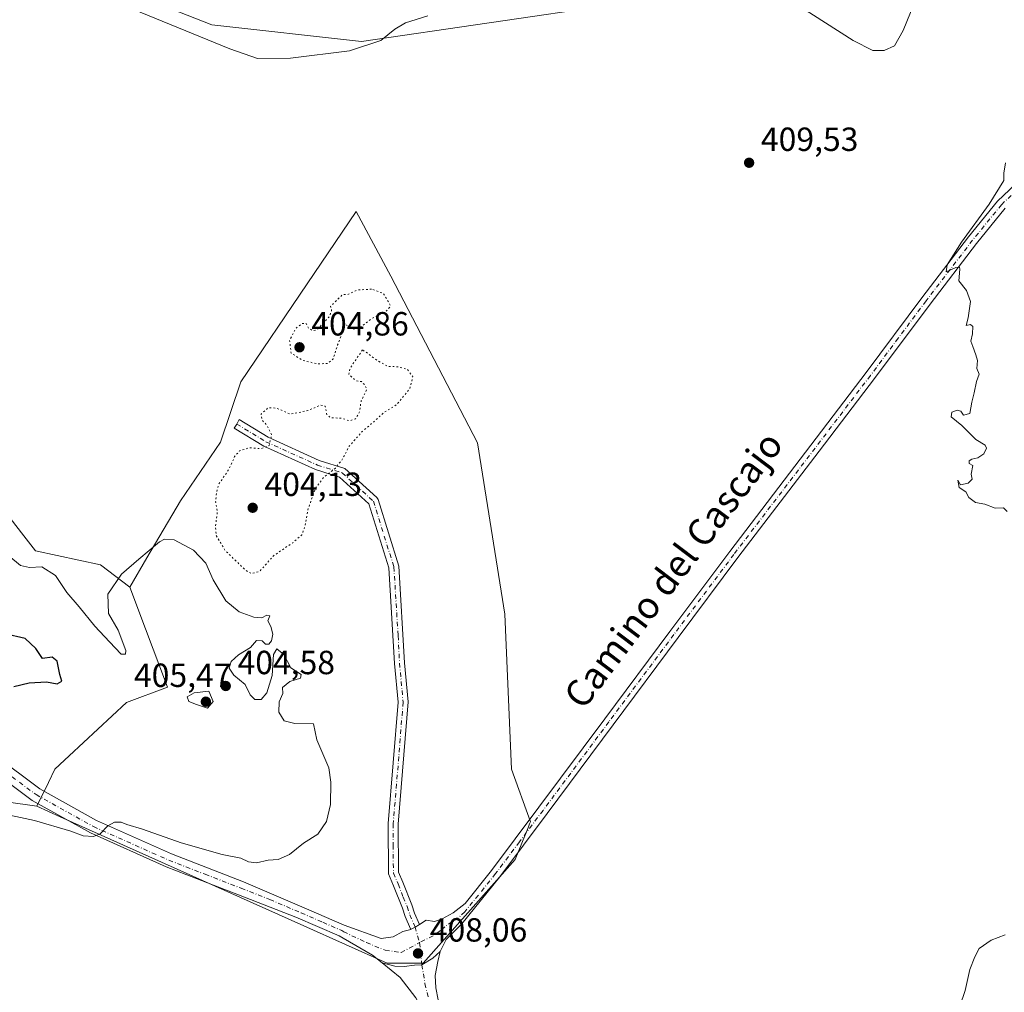
# Model space of a CAD drawing. Units: metres. Extents: x 583766 to 587242, y 4712744 to 4715099.
# Drawn here: x 584257 to 584552, y 4714240 to 4714531 of the extents above; entities that cross this region are included whole.
import ezdxf
from ezdxf.enums import TextEntityAlignment as Align

# ---------------------------------------------------------------- set-up
doc = ezdxf.new("R2010")
doc.units = ezdxf.units.M
doc.header["$MEASUREMENT"] = 0
doc.linetypes.add('DGN Style 4', pattern=[2.6384748266838614, 1.318413404963828, -0.6592067024819142, 0.001648016756204785, -0.6592067024819142])
doc.linetypes.add('DGN Style 5', pattern=[1.1536117293433497, 0.4944050268614355, -0.6592067024819142])
for name, color, linetype, lineweight in [('Arbolado forestal CxS', 92, 'Continuous', 0), ('Camino Cxs', 7, 'Continuous', 0), ('Camino eje', 30, 'DGN Style 4', 13), ('Cultivos herbáceos CxS', 92, 'Continuous', 0), ('Curva de nivel maestra', 30, 'Continuous', 30), ('Curva de nivel normal', 30, 'Continuous', 0), ('Curva de nivel normal depresión', 30, 'DGN Style 5', 0), ('Matorral CxS', 135, 'Continuous', 0), ('Núcleo urbano CxS', 7, 'Continuous', 0), ('Pista no pavimentada Cxs', 111, 'Continuous', 0), ('Pista no pavimentada eje', 91, 'DGN Style 4', 0), ('Punto de cota en terreno', 7, 'Continuous', 0), ('Rótulo de punto de cota en terreno', 7, 'Continuous', 0), ('Suelo desnudo CxS', 253, 'Continuous', 0), ('Texto cartográfico', 7, 'Continuous', 0)]:
    doc.layers.add(name, color=color, linetype=linetype, lineweight=lineweight)
doc.styles.add('Style-Arial', font='txt')

# ---------------------------------------------------------------- blocks, each defined once
blk = doc.blocks.new('*U5')
at = {"layer": 'Cultivos herbáceos CxS', "color": 92, "linetype": 'Continuous', "lineweight": 0}
for points in [[(584253.2812000001, 4714297.0591, 403.9701999999961), (584262.4183, 4714295.710100001, 403.9790000000066), (584269.3938999996, 4714292.585300001, 404.4220999999961), (584342.2751000002, 4714259.941299999, 407.6919999999955), (584367.2351000002, 4714248.761700001, 408.0053999999946), (584373.0713000001, 4714248.761499999, 408.0647999999928), (584377.9376999997, 4714248.761700001, 408.1211000000039), (584405.4546999997, 4714279.846700001, 407.627999999997), (584409.4508999996, 4714289.612299999, 407.5577999999951), (584409.8010999998, 4714290.4681, 407.5353000000032), (584410.0421000002, 4714291.0571, 407.5239000000001), (584404.4346000003, 4714306.8555, 407.3855999999942), (584402.3951000003, 4714353.226100001, 406.834600000002), (584394.2153000003, 4714404.3937, 406.5434999999998), (584368.3296999997, 4714454.227700001, 407.897299999997), (584357.9681000002, 4714473.657299999, 408.4863999999943), (584343.2496999997, 4714451.9485, 407.5234999999957), (584323.4263000004, 4714422.709899999, 407.7770000000019), (584317.3815000001, 4714404.5759, 407.2608000000037), (584305.3812999995, 4714387.1207, 407.274900000004), (584295.3833, 4714370.044700001, 405.8249999999971), (584290.2588999998, 4714361.2873, 404.565499999997), (584281.4483000003, 4714367.922700001, 406.1897999999928), (584262.0349000003, 4714372.143100001, 405.9015999999974), (584258.5330999997, 4714376.616699999, 406.0253999999986), (584254.4359999998, 4714381.851100001, 406.0440999999992)], [(584281.2018999998, 4714542.733899999, 403.730899999995), (584314.7515000004, 4714529.4453, 404.5399000000034), (584359.5314999997, 4714524.505100001, 404.1490000000049), (584435.8991, 4714535.623500001, 406.2382000000071)]]:
    blk.add_polyline3d(points, dxfattribs=at)
blk = doc.blocks.new('5PATER')
at = {"layer": 'Núcleo urbano CxS', "linetype": 'Continuous', "lineweight": 0}
h = blk.add_hatch(color=51, dxfattribs=at)
edge = h.paths.add_edge_path()
edge.add_ellipse((0, 0), major_axis=(-0.1095731443231308, -0.1110710700762829), ratio=0.9994222409660322, start_angle=0, end_angle=360)

msp = doc.modelspace()

# ---------------------------------------------------------------- linework, layer by layer
at = {"layer": 'Arbolado forestal CxS', "color": 92, "linetype": 'Continuous', "lineweight": 0}
for points in [[(584202.5257000001, 4714462.4639, 403.1065999999992), (584213.2537000002, 4714448.627499999, 403.5546000000031), (584215.1864999998, 4714435.0307, 403.0126000000019), (584213.4983000001, 4714410.5507, 403.8076000000001), (584216.0296999998, 4714401.2653, 403.9556000000011), (584224.8938999996, 4714399.577299999, 405.2241000000067), (584228.6918000003, 4714397.467499999, 405.4793999999966), (584230.3799000002, 4714389.0261, 405.2134999999981), (584239.2427000003, 4714383.118100001, 405.6852999999974), (584248.9505000003, 4714382.6951, 405.991399999999), (584254.4359999998, 4714381.851100001, 406.0440999999992), (584258.5330999997, 4714376.616699999, 406.0253999999986), (584262.0349000003, 4714372.143100001, 405.9015999999974), (584281.4483000003, 4714367.922700001, 406.1897999999928), (584290.2588999998, 4714361.2873, 404.565499999997)], [(584254.4359999998, 4714381.851100001, 406.0440999999992), (584258.5330999997, 4714376.616699999, 406.0253999999986), (584262.0349000003, 4714372.143100001, 405.9015999999974), (584281.4483000003, 4714367.922700001, 406.1897999999928), (584290.2588999998, 4714361.2873, 404.565499999997), (584294.9369000001, 4714348.8147, 403.3641999999964), (584301.4983000001, 4714331.3167, 404.4434000000037), (584289.2679000003, 4714326.7293, 402.7715000000026), (584267.8662999999, 4714306.855699999, 404.0366999999969), (584265.8843, 4714302.8007, 403.5427000000054), (584262.4183, 4714295.710100001, 403.9790000000066), (584253.2812000001, 4714297.0591, 403.9701999999961)], [(584290.2588999998, 4714361.2873, 404.565499999997), (584294.9369000001, 4714348.8147, 403.3641999999964), (584301.4983000001, 4714331.3167, 404.4434000000037), (584289.2679000003, 4714326.7293, 402.7715000000026), (584267.8662999999, 4714306.855699999, 404.0366999999969), (584265.8843, 4714302.8007, 403.5427000000054), (584262.4183, 4714295.710100001, 403.9790000000066)], [(584262.4183, 4714295.710100001, 403.9790000000066), (584253.2812000001, 4714297.0591, 403.9701999999961), (584240.4324000003, 4714298.853900001, 404.5304999999935), (584228.4802999999, 4714307.0803, 404.2737000000052), (584225.4228999997, 4714310.521299999, 404.0195999999996), (584218.2467, 4714318.5975, 403.5497999999934), (584205.4769000001, 4714326.3145, 402.585500000001), (584186.3117000004, 4714330.751300001, 403.7363999999943), (584175.4062999999, 4714332.022100001, 404.1282000000065), (584167.3142999997, 4714301.894099999, 405.7409999999945), (584155.7977999998, 4714272.8007, 405.9517999999953), (584137.0075000003, 4714245.525699999, 405.6683000000049), (584098.3633000003, 4714207.426700001, 403.4024999999965), (584087.3882999998, 4714201.939900001, 402.2682999999961), (584080.6341000004, 4714194.763900001, 402.8332999999984), (584075.7799000005, 4714183.5529, 404.2363999999943), (584065.6508999999, 4714176.797300001, 403.7869999999967), (584054.8844999997, 4714152.974099999, 403.0062999999937), (584048.1353000002, 4714146.183300001, 402.3335999999982)]]:
    msp.add_polyline3d(points, dxfattribs=at)
at = {"layer": 'Camino Cxs', "color": 7, "linetype": 'Continuous', "lineweight": 0, "extrusion": (-0.008163867688486032, 0.06945558284172111, 0.9975516394034355), "elevation": 323067.4454399775, "flags": 128}
msp.add_lwpolyline([(-1130708.114206345, -4602483.785711653), (-1130709.547753318, -4602484.304774477), (-1130710.915336695, -4602484.943951015)], dxfattribs=at)
at = {"layer": 'Camino Cxs', "color": 7, "linetype": 'Continuous', "lineweight": 0}
msp.add_polyline3d([(584376.8531, 4714260.3805, 407.5160999999935), (584375.5692999996, 4714259.5876, 407.5608000000066), (584374.2060000002, 4714258.905999999, 407.5970999999991), (584374.1534000002, 4714259.084899999, 407.5819999999949), (584372.6107000001, 4714262.747099999, 407.2627000000066), (584371.8009000003, 4714265.213099999, 407.1085000000021), (584369.1410999997, 4714271.931600001, 406.6579000000056), (584367.5851999996, 4714275.557499999, 406.3843000000052), (584367.5197000002, 4714290.583500001, 405.9839000000065), (584370.4722999996, 4714326.855000001, 406.5440999999992), (584369.4212999997, 4714338.429199999, 406.2063000000053), (584367.7401999999, 4714367.019099999, 405.5256999999983), (584361.7770999996, 4714386.142100001, 405.4511000000057), (584353.0096000005, 4714394.112400001, 405.1536000000052), (584345.7479999998, 4714396.405999999, 404.8653999999952), (584330.2962999997, 4714403.391000001, 405.1797999999981), (584321.4500000002, 4714408.7722, 407.0323999999964), (584322.2358999997, 4714410.049500001, 407.0843000000023), (584322.9696000004, 4714411.356899999, 407.0766000000003), (584331.6163999997, 4714406.0865, 405.3027000000002), (584346.9014999997, 4714399.1768, 404.8558000000049), (584354.5082, 4714396.752599999, 405.0972000000039), (584364.1080999998, 4714388.077199999, 405.3914999999979), (584364.5029999996, 4714387.474300001, 405.4146999999939), (584370.7032000005, 4714367.553200001, 405.6785999999993), (584372.4159000004, 4714338.612199999, 405.9005999999936), (584373.4714000003, 4714327.0001, 406.1925999999949), (584370.5143999998, 4714290.3946, 406.4657000000007), (584370.5728000002, 4714276.057399999, 406.5267000000022), (584371.9365999997, 4714273.021500001, 406.6162999999942), (584374.6146, 4714266.258099999, 407.0779000000039), (584375.4260999998, 4714263.786400001, 407.2535999999964)], close=True, dxfattribs=at)
msp.add_polyline3d([(584374.2060000002, 4714258.905999999, 407.5970999999991), (584374.1534000002, 4714259.084899999, 407.5819999999949), (584372.6107000001, 4714262.747099999, 407.2627000000066), (584371.8009000003, 4714265.213099999, 407.1085000000021), (584369.1410999997, 4714271.931600001, 406.6579000000056), (584367.5851999996, 4714275.557499999, 406.3843000000052), (584367.5197000002, 4714290.583500001, 405.9839000000065), (584370.4722999996, 4714326.855000001, 406.5440999999992), (584369.4212999997, 4714338.429199999, 406.2063000000053), (584367.7401999999, 4714367.019099999, 405.5256999999983), (584361.7770999996, 4714386.142100001, 405.4511000000057), (584353.0096000005, 4714394.112400001, 405.1536000000052), (584345.7479999998, 4714396.405999999, 404.8653999999952), (584330.2962999997, 4714403.391000001, 405.1797999999981), (584321.4500000002, 4714408.7722, 407.0323999999964), (584322.2358999997, 4714410.049500001, 407.0843000000023), (584322.9696000004, 4714411.356899999, 407.0766000000003), (584331.6163999997, 4714406.0865, 405.3027000000002), (584346.9014999997, 4714399.1768, 404.8558000000049), (584354.5082, 4714396.752599999, 405.0972000000039), (584364.1080999998, 4714388.077199999, 405.3914999999979), (584364.5029999996, 4714387.474300001, 405.4146999999939), (584370.7032000005, 4714367.553200001, 405.6785999999993), (584372.4159000004, 4714338.612199999, 405.9005999999936), (584373.4714000003, 4714327.0001, 406.1925999999949), (584370.5143999998, 4714290.3946, 406.4657000000007), (584370.5728000002, 4714276.057399999, 406.5267000000022), (584371.9365999997, 4714273.021500001, 406.6162999999942), (584374.6146, 4714266.258099999, 407.0779000000039), (584375.4260999998, 4714263.786400001, 407.2535999999964), (584376.8531, 4714260.3805, 407.5160999999935)], dxfattribs=at)
at = {"layer": 'Camino eje', "color": 30, "linetype": 'DGN Style 4', "lineweight": 13}
msp.add_polyline3d([(584322.2358999997, 4714410.049500001, 407.0843000000023), (584330.9142000005, 4714404.7578, 405.2731000000058), (584346.3658999996, 4714397.772800001, 404.8497999999963), (584353.7742999997, 4714395.444399999, 405.1236999999965), (584363.0876000002, 4714386.977800001, 405.397299999997), (584369.2259999998, 4714367.2927, 405.6018999999943), (584370.4960000003, 4714346.761, 405.7801000000036), (584370.9193000002, 4714338.505999999, 406.0525000000052), (584371.9776, 4714326.8643, 406.2703000000038), (584370.7076000003, 4714310.5659, 406.4087), (584369.0142999999, 4714290.457599999, 406.2213000000047), (584369.0142999999, 4714284.107600001, 406.3831999999966), (584369.0751, 4714275.7301, 406.4530999999988), (584370.5301000001, 4714272.5001, 406.6120999999985), (584371.9851000002, 4714268.575099999, 406.8516999999993), (584373.2050999999, 4714265.745100001, 407.0546000000031), (584374.0201000003, 4714263.2601, 407.2532999999967), (584375.5692999996, 4714259.5877, 407.5608000000066), (584376.9232999999, 4714254.939099999, 407.9024000000064)], dxfattribs=at)
at = {"layer": 'Cultivos herbáceos CxS', "color": 92, "linetype": 'Continuous', "lineweight": 0}
for points in [[(584435.8991, 4714535.623500001, 406.2382000000071), (584359.5314999997, 4714524.505100001, 404.1490000000049), (584314.7515000004, 4714529.4453, 404.5399000000034), (584281.2018999998, 4714542.733899999, 403.730899999995)], [(584262.4183, 4714295.710100001, 403.9790000000066), (584269.3938999996, 4714292.585300001, 404.4220999999961), (584342.2751000002, 4714259.941299999, 407.6919999999955), (584367.2351000002, 4714248.761700001, 408.0053999999946), (584373.0713000001, 4714248.761499999, 408.0647999999928), (584377.9376999997, 4714248.761700001, 408.1211000000039), (584405.4546999997, 4714279.846700001, 407.627999999997), (584409.4508999996, 4714289.612299999, 407.5577999999951), (584409.8010999998, 4714290.4681, 407.5353000000032), (584410.0421000002, 4714291.0571, 407.5239000000001), (584404.4346000003, 4714306.8555, 407.3855999999942), (584402.3951000003, 4714353.226100001, 406.834600000002), (584394.2153000003, 4714404.3937, 406.5434999999998), (584368.3296999997, 4714454.227700001, 407.897299999997), (584357.9681000002, 4714473.657299999, 408.4863999999943), (584343.2496999997, 4714451.9485, 407.5234999999957), (584323.4263000004, 4714422.709899999, 407.7770000000019), (584317.3815000001, 4714404.5759, 407.2608000000037), (584305.3812999995, 4714387.1207, 407.274900000004), (584295.3833, 4714370.044700001, 405.8249999999971), (584290.2588999998, 4714361.2873, 404.565499999997)], [(584202.5257000001, 4714462.4639, 403.1065999999992), (584213.2537000002, 4714448.627499999, 403.5546000000031), (584215.1864999998, 4714435.0307, 403.0126000000019), (584213.4983000001, 4714410.5507, 403.8076000000001), (584216.0296999998, 4714401.2653, 403.9556000000011), (584224.8938999996, 4714399.577299999, 405.2241000000067), (584228.6918000003, 4714397.467499999, 405.4793999999966), (584230.3799000002, 4714389.0261, 405.2134999999981), (584239.2427000003, 4714383.118100001, 405.6852999999974), (584248.9505000003, 4714382.6951, 405.991399999999), (584254.4359999998, 4714381.851100001, 406.0440999999992), (584258.5330999997, 4714376.616699999, 406.0253999999986), (584262.0349000003, 4714372.143100001, 405.9015999999974), (584281.4483000003, 4714367.922700001, 406.1897999999928), (584290.2588999998, 4714361.2873, 404.565499999997)], [(584262.4183, 4714295.710100001, 403.9790000000066), (584253.2812000001, 4714297.0591, 403.9701999999961), (584240.4324000003, 4714298.853900001, 404.5304999999935), (584228.4802999999, 4714307.0803, 404.2737000000052), (584225.4228999997, 4714310.521299999, 404.0195999999996), (584218.2467, 4714318.5975, 403.5497999999934), (584205.4769000001, 4714326.3145, 402.585500000001), (584186.3117000004, 4714330.751300001, 403.7363999999943), (584175.4062999999, 4714332.022100001, 404.1282000000065), (584167.3142999997, 4714301.894099999, 405.7409999999945), (584155.7977999998, 4714272.8007, 405.9517999999953), (584137.0075000003, 4714245.525699999, 405.6683000000049), (584098.3633000003, 4714207.426700001, 403.4024999999965), (584087.3882999998, 4714201.939900001, 402.2682999999961), (584080.6341000004, 4714194.763900001, 402.8332999999984), (584075.7799000005, 4714183.5529, 404.2363999999943), (584065.6508999999, 4714176.797300001, 403.7869999999967), (584054.8844999997, 4714152.974099999, 403.0062999999937), (584048.1353000002, 4714146.183300001, 402.3335999999982)]]:
    msp.add_polyline3d(points, dxfattribs=at)
at = {"layer": 'Curva de nivel maestra', "color": 30, "linetype": 'Continuous', "lineweight": 30, "elevation": 400.0000000000001, "flags": 128}
msp.add_lwpolyline([(584255.5300000003, 4714331.520099999), (584260.1900000004, 4714332.620100001), (584265.3399999999, 4714332.970100001), (584268.5599999996, 4714332.370100001), (584269.9600000001, 4714333.120100001), (584269.3700000001, 4714335.140100001), (584268.5700000003, 4714339.100099999), (584267.0700000003, 4714340.270099999), (584264.1100000005, 4714339.9001), (584262.1399999997, 4714342.9101), (584258.9299999997, 4714345.9001), (584252.8799999999, 4714347.290100001)], dxfattribs=at)
at = {"layer": 'Curva de nivel normal', "color": 30, "linetype": 'Continuous', "lineweight": 0, "flags": 128}
for points, elevation in [([(584527.0099999999, 4714541.3101), (584521.5800000001, 4714527.7301), (584518.9000000004, 4714523.120100001), (584515.8399999999, 4714521.7401), (584512.4900000002, 4714521.7501), (584506.5499999998, 4714524.7501), (584490.0099999999, 4714535.300100001)], 405), ([(584379.3799999999, 4714532.090100001), (584372.7400000002, 4714530.0601), (584369.5300000003, 4714528.1601), (584365.29, 4714524.7501), (584355.9199999999, 4714521.6801), (584338.29, 4714519.460100001), (584328.4299999997, 4714519.420100001), (584320.1799999997, 4714522.2401), (584286.7599999999, 4714535.960100001)], 405), ([(584552.6699999999, 4714383.9101), (584551.5800000001, 4714384.950099999), (584549.0800000001, 4714384.880100001), (584545.9500000002, 4714386.050100001), (584543.1600000003, 4714386.5801), (584541.1699999999, 4714388.040100001), (584540.2300000004, 4714389.770099999), (584538.2300000004, 4714391.090100001), (584537.9299999997, 4714393.290100001), (584538.6600000003, 4714391.860099999), (584541, 4714392.350099999), (584542.1799999997, 4714393.5101), (584541.8799999999, 4714395.0801), (584542.4100000003, 4714397.610099999), (584541.3099999996, 4714398.280099999), (584541.29, 4714399.0001), (584542.0899999999, 4714399.5701), (584543.8600000005, 4714399.9101), (584545.6600000003, 4714401.1601), (584546.4900000002, 4714402.8301), (584546.0199999996, 4714403.7601), (584543.2599999999, 4714405.460100001), (584539.04, 4714409.5701), (584535.9199999999, 4714412.220100001), (584536.0800000001, 4714413.5701), (584537.7000000002, 4714414.170100001), (584538.7800000003, 4714413.860099999), (584539.5899999999, 4714412.690099999), (584541.4199999999, 4714413.2401), (584542.04, 4714416.630100001), (584542.7999999998, 4714419.390100001), (584543.4500000002, 4714422.7301), (584544.2300000004, 4714424.940099999), (584543.5599999996, 4714426.620100001), (584543.7999999998, 4714429.0001), (584543.2400000002, 4714430.770099999), (584542.3799999999, 4714433.2401), (584541.7199999997, 4714434.8301), (584542.2699999996, 4714437.0701), (584542.3399999999, 4714439.2601), (584541.6200000001, 4714439.770099999), (584540.3700000001, 4714439.550100001), (584540.9400000004, 4714441.7601), (584541.6699999999, 4714446.690099999), (584540.4900000002, 4714450.030099999), (584538.1799999997, 4714452.870100001), (584538.4800000004, 4714456.360099999), (584538.4199999999, 4714456.940099999), (584537.3200000003, 4714456.9001), (584534.3899999997, 4714455.5801), (584534.7400000002, 4714457.6801), (584539.0099999999, 4714464.390100001), (584547.2999999998, 4714475.840100001), (584551.6600000003, 4714482.870100001), (584551.5899999999, 4714485.120100001), (584552.1699999999, 4714488.170100001)], 410), ([(584254.0499999998, 4714370.5801), (584257.5499999998, 4714367.720100001), (584260.2100000001, 4714367.100099999), (584263.9199999999, 4714367.3301), (584268.0199999996, 4714364.780099999), (584271.4000000004, 4714359.620100001), (584275.0999999996, 4714355.4001), (584279.75, 4714349.5601), (584284.1799999997, 4714344.920100001), (584287.6200000001, 4714341.170100001), (584288.9699999997, 4714341.200099999), (584289.0499999998, 4714342.290100001), (584286.7199999997, 4714348.4001), (584283.8600000005, 4714353.390100001), (584283.6600000003, 4714359.1601), (584287.7599999999, 4714365.120100001), (584292.9100000003, 4714369.6501), (584299.1200000001, 4714374.850099999), (584300.6500000004, 4714375.6501), (584303.5, 4714375.4001), (584309.2699999996, 4714372.3101), (584313.0099999999, 4714368.420100001), (584315.2000000002, 4714363.4001), (584318.9299999997, 4714357.130100001), (584322.9100000003, 4714353.920100001), (584327.3200000003, 4714352.2401), (584329.7599999999, 4714352.110099999), (584331.2599999999, 4714352.870100001), (584332.1200000001, 4714352.7301), (584331.54, 4714351.170100001), (584332.3899999997, 4714349.4901), (584333.0700000003, 4714347.170100001), (584332.6299999999, 4714345.2301), (584331.8200000003, 4714344.2301), (584330.8700000001, 4714344.2401), (584329.8200000003, 4714345.1601), (584328.0899999999, 4714345.300100001), (584326.3899999997, 4714343.200099999), (584322.7300000004, 4714341.0601), (584320.5199999996, 4714339.0601), (584319.9299999997, 4714337.0601), (584321.3600000005, 4714334.890100001), (584324.79, 4714332.1601), (584326.2300000004, 4714329.0601), (584327.6200000001, 4714327.690099999), (584329.54, 4714327.6801), (584331.2100000001, 4714329.690099999), (584332.79, 4714334.790100001), (584333.2300000004, 4714341.120100001), (584334.1699999999, 4714342.790100001), (584336.29, 4714341.0701), (584338.3600000005, 4714337.0801), (584341.4500000002, 4714335.120100001), (584341.2599999999, 4714334.0801), (584338.1100000005, 4714333.020099999), (584335.9600000001, 4714331.200099999), (584335.9900000002, 4714329.470100001), (584334.9600000001, 4714326.940099999), (584334.8399999999, 4714323.840100001), (584336.3700000001, 4714321.3201), (584339.6299999999, 4714320.4301), (584345.1500000004, 4714320.390100001), (584346.2199999997, 4714315.5801), (584349.75, 4714307.220100001), (584350.4000000004, 4714302.920100001), (584350.25, 4714296.210100001), (584349.0800000001, 4714291.1501), (584346.4500000002, 4714287.390100001), (584342.2000000002, 4714284.6801), (584338, 4714281.300100001), (584334.5700000003, 4714279.850099999), (584331.6200000001, 4714279.5701), (584328.1699999999, 4714278.770099999), (584325.7699999996, 4714279.090100001), (584323.4500000002, 4714280.190099999), (584317.9199999999, 4714281.3301), (584305.6200000001, 4714284.8201), (584294.0300000003, 4714288.890100001), (584289.4100000003, 4714290.290100001), (584287.6699999999, 4714290.960100001), (584285.6399999997, 4714290.9301), (584283.6799999997, 4714289.850099999), (584281.3600000005, 4714287.5101), (584279.4000000004, 4714286.670100001), (584276.2999999998, 4714286.870100001), (584272.6299999999, 4714288.2401), (584261.7800000003, 4714291.470100001), (584249.9800000004, 4714293.970100001)], 405), ([(584313.8600000005, 4714330.100099999), (584309.54, 4714329.630100001), (584307.3899999997, 4714328.420100001), (584307.9400000004, 4714327.040100001), (584310.1600000003, 4714326.140100001), (584313.4800000004, 4714325.0801), (584315.1900000004, 4714327.090100001), (584313.8600000005, 4714330.100099999)], 405), ([(584536.8200000003, 4714230.970100001), (584540.0700000003, 4714240.610099999), (584541.4699999997, 4714246.860099999), (584543, 4714250.7301), (584544.2800000003, 4714253.190099999), (584547.8200000003, 4714255.640100001), (584552.0499999998, 4714257.3201)], 410)]:
    msp.add_lwpolyline(points, dxfattribs=dict(at, elevation=elevation))
at = {"layer": 'Curva de nivel normal depresión', "color": 30, "linetype": 'DGN Style 5', "lineweight": 0, "elevation": 405, "flags": 128}
for points in [[(584362.5499999998, 4714450.4001), (584358.4199999999, 4714450.130100001), (584355.4100000003, 4714448.8301), (584353.8600000005, 4714448.7401), (584350.25, 4714445.220100001), (584350.5999999996, 4714444.030099999), (584349.9600000001, 4714442.220100001), (584346.2599999999, 4714438.3101), (584345.1600000003, 4714437.9301), (584343.7599999999, 4714438.620100001), (584343.0199999996, 4714440.100099999), (584341.7599999999, 4714440.120100001), (584339.8200000003, 4714438.600099999), (584338.0300000003, 4714435.030099999), (584338.4800000004, 4714431.270099999), (584341.9400000004, 4714429.110099999), (584346.3200000003, 4714428.020099999), (584349.5, 4714428.1601), (584351.0599999996, 4714429.5601), (584352.4100000003, 4714433.7301), (584354.6500000004, 4714439.850099999), (584357.25, 4714438.450099999), (584359.7000000002, 4714439.3101), (584362.5300000003, 4714441.540100001), (584366.9600000001, 4714443.770099999), (584368.2599999999, 4714445.380100001), (584366.1200000001, 4714449.0601), (584362.5499999998, 4714450.4001)], [(584359.8600000005, 4714432.2301), (584356.2100000001, 4714426.9001), (584355.7199999997, 4714424.920100001), (584357.8099999996, 4714423.0101), (584359.5499999998, 4714422.7501), (584360.5300000003, 4714421.7301), (584361.1299999999, 4714420.4801), (584359.4699999997, 4714417.0601), (584358.8499999996, 4714413.460100001), (584357.7300000004, 4714411.5701), (584355.8600000005, 4714411.020099999), (584353.5300000003, 4714411.8301), (584350.4100000003, 4714411.880100001), (584349.2000000002, 4714412.840100001), (584348.6799999997, 4714415.390100001), (584347.3399999999, 4714415.7401), (584343.5300000003, 4714414.050100001), (584338.1900000004, 4714413.030099999), (584334.1900000004, 4714414.780099999), (584331.7000000002, 4714414.940099999), (584329.5300000003, 4714413.0801), (584329.8099999996, 4714411.170100001), (584331.1600000003, 4714409.8101), (584332.6399999997, 4714406.920100001), (584331.9100000003, 4714403.620100001), (584329.5700000003, 4714402.670100001), (584326.0199999996, 4714402.950099999), (584323.0999999996, 4714402.020099999), (584321.5800000001, 4714400.3101), (584320.0099999999, 4714396.6801), (584316.75, 4714391.870100001), (584316.1600000003, 4714389.370100001), (584315.9100000003, 4714386.780099999), (584316.4199999999, 4714383.6601), (584315.8700000001, 4714379.550100001), (584316.0999999996, 4714376.670100001), (584318.7400000002, 4714372.2401), (584325.04, 4714366.190099999), (584326.6900000004, 4714365.3301), (584329.1399999997, 4714366.020099999), (584333.2800000003, 4714370.690099999), (584339, 4714374.550100001), (584341.6799999997, 4714376.870100001), (584342.6900000004, 4714379.590100001), (584343.6200000001, 4714384.7601), (584345.7599999999, 4714390.790100001), (584348.2400000002, 4714394.110099999), (584351.7300000004, 4714396.880100001), (584353.79, 4714399.390100001), (584355.7199999997, 4714403.2401), (584359.7400000002, 4714407.780099999), (584363.5300000003, 4714411.0001), (584366.1900000004, 4714413.4301), (584370.0099999999, 4714415.8201), (584374.0099999999, 4714420.620100001), (584374.8600000005, 4714424.2501), (584373.2100000001, 4714426.470100001), (584370.0899999999, 4714427.200099999), (584367.4600000001, 4714427.2501), (584364.3300000001, 4714429.040100001), (584359.8600000005, 4714432.2301)]]:
    msp.add_lwpolyline(points, dxfattribs=at)
at = {"layer": 'Matorral CxS', "color": 135, "linetype": 'Continuous', "lineweight": 0}
msp.add_polyline3d([(584435.8991, 4714535.623500001, 406.2382000000071), (584359.5314999997, 4714524.505100001, 404.1490000000049), (584314.7515000004, 4714529.4453, 404.5399000000034), (584281.2018999998, 4714542.733899999, 403.730899999995)], dxfattribs=at)
msp.add_polyline3d([(584435.8991, 4714535.623500001, 406.2382000000071), (584359.5314999997, 4714524.505100001, 404.1490000000049), (584314.7515000004, 4714529.4453, 404.5399000000034), (584281.2018999998, 4714542.733899999, 403.730899999995)], dxfattribs=at)
at = {"layer": 'Pista no pavimentada Cxs', "color": 111, "linetype": 'Continuous', "lineweight": 0, "extrusion": (-0.008163867688486032, 0.06945558284172111, 0.9975516394034355), "elevation": 323067.4454399775, "flags": 128}
msp.add_lwpolyline([(-1130708.114206345, -4602483.785711653), (-1130709.547753318, -4602484.304774477), (-1130710.915336695, -4602484.943951015)], dxfattribs=at)
at = {"layer": 'Pista no pavimentada Cxs', "color": 111, "linetype": 'Continuous', "lineweight": 0}
for points in [[(584249.79, 4714311, 402.7203000000009), (584263.3600000005, 4714300.960000001, 403.7673999999971), (584280.3200000003, 4714291.51, 404.9771999999939), (584302.7400000002, 4714281.51, 406.0276000000013), (584324.2800000003, 4714273.15, 406.9556000000011), (584343.0599999996, 4714265.07, 408.2504999999946), (584354.4000000004, 4714260.119999999, 409.0246000000043), (584365.3899999997, 4714256.220000001, 407.9493999999977), (584368.9699999997, 4714256.689999999, 407.8365000000049), (584371.8600000005, 4714258.310000001, 407.6475999999966), (584373.8924000004, 4714258.749199999, 407.6057000000001), (584374.2060000002, 4714258.905999999, 407.5970999999991), (584375.5692999996, 4714259.5876, 407.5608000000066), (584376.8531, 4714260.3805, 407.5160999999935), (584378.8600000005, 4714261.619999999, 407.4928000000073), (584381.4000000004, 4714261.279999999, 407.6349000000046), (584383.7100000001, 4714262.09, 407.6888999999938), (584386.9400000004, 4714263.83, 407.8867000000027), (584390.5, 4714266.67, 407.8960999999982), (584398.4199999999, 4714276.52, 407.6584000000003), (584412.6200000001, 4714295.430000001, 407.6732999999949), (584432.2800000003, 4714321.9, 408.1493999999948), (584451.7199999997, 4714348.02, 408.5966999999946), (584469.6600000003, 4714371.970000001, 408.9713000000047), (584493.9600000001, 4714403.77, 409.437699999995), (584510.4900000002, 4714425.49, 409.6113999999943), (584527.1500000004, 4714447.800000001, 409.914300000004), (584541.0800000001, 4714466, 410.0611999999965), (584549.79, 4714476.710000001, 410.1852999999974), (584558.8099999996, 4714485.25, 410.4382999999943)], [(584376.8531, 4714260.3805, 407.5160999999935), (584378.8600000005, 4714261.619999999, 407.4928000000073), (584381.4000000004, 4714261.279999999, 407.6349000000046), (584383.7100000001, 4714262.09, 407.6888999999938), (584386.9400000004, 4714263.83, 407.8867000000027), (584390.5, 4714266.67, 407.8960999999982), (584398.4199999999, 4714276.52, 407.6584000000003), (584412.6200000001, 4714295.430000001, 407.6732999999949), (584432.2800000003, 4714321.9, 408.1493999999948), (584451.7199999997, 4714348.02, 408.5966999999946), (584469.6600000003, 4714371.970000001, 408.9713000000047), (584493.9600000001, 4714403.77, 409.437699999995), (584510.4900000002, 4714425.49, 409.6113999999943), (584527.1500000004, 4714447.800000001, 409.914300000004), (584541.0800000001, 4714466, 410.0611999999965), (584549.79, 4714476.710000001, 410.1852999999974), (584558.8099999996, 4714485.25, 410.4382999999943)], [(584552.0700000003, 4714474.600000001, 410.2841000000044), (584543.5099999999, 4714464.08, 410.152700000006), (584529.6200000001, 4714445.930000001, 409.9657000000007), (584512.9699999997, 4714423.619999999, 409.6717999999965), (584496.4199999999, 4714401.890000001, 409.5050999999949), (584472.1299999999, 4714370.100000001, 409.0151000000042), (584454.2000000002, 4714346.17, 408.5969000000041), (584434.7599999999, 4714320.050000001, 408.1450000000041), (584415.0999999996, 4714293.58, 407.6551000000036), (584400.8700000001, 4714274.619999999, 407.6431000000011), (584389.5300000003, 4714260.52, 407.8573999999935), (584384.9000000004, 4714255.890000001, 407.9557999999961), (584383.0500999996, 4714252.3101, 408.046199999997), (584380.9067000002, 4714250.262900001, 408.0929000000033), (584377.6161000002, 4714248.271199999, 408.1848999999929), (584375.3645000001, 4714248.184699999, 408.1606999999931), (584372.3337000003, 4714247.838300001, 408.1287000000011), (584369.4760999996, 4714247.924900001, 408.0847000000067), (584365.6936999997, 4714248.890500001, 408.0342999999993), (584362.8099999996, 4714251.199999999, 407.9878999999929), (584354.0199999996, 4714256.289999999, 407.9340999999986), (584352.8499999996, 4714256.960000001, 407.8959000000032), (584339.8899999997, 4714262.59, 407.6840999999986), (584322.7699999996, 4714269.26, 407.5504999999976), (584301.1299999999, 4714277.65, 406.5687000000034), (584278.4500000002, 4714287.77, 405.1349000000046), (584261.0899999999, 4714297.439999999, 404.8267999999953), (584247.0800000001, 4714307.810000001, 402.6079000000027)], [(584552.0700000003, 4714474.600000001, 410.2841000000044), (584543.5099999999, 4714464.08, 410.152700000006), (584529.6200000001, 4714445.930000001, 409.9657000000007), (584512.9699999997, 4714423.619999999, 409.6717999999965), (584496.4199999999, 4714401.890000001, 409.5050999999949), (584472.1299999999, 4714370.100000001, 409.0151000000042), (584454.2000000002, 4714346.17, 408.5969000000041), (584434.7599999999, 4714320.050000001, 408.1450000000041), (584415.0999999996, 4714293.58, 407.6551000000036), (584400.8700000001, 4714274.619999999, 407.6431000000011), (584389.5300000003, 4714260.52, 407.8573999999935), (584384.9000000004, 4714255.890000001, 407.9557999999961), (584383.0499999998, 4714252.310000001, 408.046199999997)], [(584249.79, 4714311, 402.7203000000009), (584263.3600000005, 4714300.960000001, 403.7673999999971), (584280.3200000003, 4714291.51, 404.9771999999939), (584302.7400000002, 4714281.51, 406.0276000000013), (584324.2800000003, 4714273.15, 406.9556000000011), (584343.0599999996, 4714265.07, 408.2504999999946), (584354.4000000004, 4714260.119999999, 409.0246000000043), (584365.3899999997, 4714256.220000001, 407.9493999999977), (584368.9699999997, 4714256.689999999, 407.8365000000049), (584371.8600000005, 4714258.310000001, 407.6475999999966), (584373.8924000004, 4714258.749199999, 407.6057000000001), (584374.2060000002, 4714258.905999999, 407.5970999999991)], [(584365.6935999999, 4714248.8904, 408.0342999999993), (584362.8099999996, 4714251.199999999, 407.9878999999929), (584354.0199999996, 4714256.289999999, 407.9340999999986), (584352.8499999996, 4714256.960000001, 407.8959000000032), (584339.8899999997, 4714262.59, 407.6840999999986), (584322.7699999996, 4714269.26, 407.5504999999976), (584301.1299999999, 4714277.65, 406.5687000000034), (584278.4500000002, 4714287.77, 405.1349000000046), (584261.0899999999, 4714297.439999999, 404.8267999999953), (584247.0800000001, 4714307.810000001, 402.6079000000027)], [(584365.6935999999, 4714248.8904, 408.0342999999993), (584369.4759999998, 4714247.924799999, 408.0847000000067), (584372.3337000003, 4714247.838199999, 408.1287000000011), (584375.3645000001, 4714248.184599999, 408.1606999999931), (584377.6160000004, 4714248.271199999, 408.1848999999929), (584380.9066000005, 4714250.262800001, 408.0929000000033), (584383.0499999998, 4714252.310000001, 408.046199999997)], [(584365.6935999999, 4714248.8904, 408.0342999999993), (584369.4759999998, 4714247.924799999, 408.0847000000067), (584372.3337000003, 4714247.838199999, 408.1287000000011), (584375.3645000001, 4714248.184599999, 408.1606999999931), (584377.6160000004, 4714248.271199999, 408.1848999999929), (584380.9066000005, 4714250.262800001, 408.0929000000033), (584383.0499999998, 4714252.310000001, 408.046199999997)], [(584375.7701000003, 4714238.390100001, 408.2378000000026), (584371.1501000002, 4714244.520099999, 408.1281000000017), (584365.6936999997, 4714248.890500001, 408.0342999999993), (584369.4760999996, 4714247.924900001, 408.0847000000067), (584372.3337000003, 4714247.838300001, 408.1287000000011), (584375.3645000001, 4714248.184699999, 408.1606999999931), (584377.6161000002, 4714248.271199999, 408.1848999999929), (584380.9067000002, 4714250.262900001, 408.0929000000033), (584383.0500999996, 4714252.3101, 408.046199999997), (584382.3601000002, 4714249.300100001, 408.0902999999962), (584381.5500999996, 4714245.140100001, 408.1601999999984), (584381.7801000001, 4714241.440099999, 408.2157000000007), (584382.4700999996, 4714237.850099999, 408.3007999999973)], [(584383.0499999998, 4714252.310000001, 408.046199999997), (584382.3601000002, 4714249.300100001, 408.0902999999962), (584381.5500999996, 4714245.140100001, 408.1601999999984), (584381.7801000001, 4714241.440099999, 408.2157000000007), (584382.4700999996, 4714237.850099999, 408.3007999999973)], [(584546.4801000003, 4714027.610099999, 408.2381000000024), (584544.7301000003, 4714029.4801, 408.2804999999935), (584542.3400999998, 4714031.690099999, 408.2994000000036), (584524.9501, 4714045.360099999, 408.7054000000062), (584500.3701, 4714065.970100001, 409.0004999999946), (584479.5201000003, 4714083.2601, 408.8675999999978), (584453.6101000002, 4714105.1601, 408.6288999999961), (584436.2301000003, 4714120.440099999, 408.5322000000015), (584423.2001, 4714132.9801, 408.4146000000038), (584415.8101000004, 4714142.0701, 408.3975000000065), (584408.5500999996, 4714154.620100001, 408.3557000000001), (584402.3101000004, 4714168.190099999, 408.4042999999947), (584398.5301000001, 4714178.440099999, 408.3996000000043), (584391.1101000002, 4714198.800100001, 408.3996000000043), (584386.1601, 4714213.520099999, 408.3965000000026), (584383.0500999996, 4714222.4301, 408.3862999999984), (584379.3501000004, 4714231.9101, 408.3344999999972), (584375.7701000003, 4714238.390100001, 408.2378000000026), (584371.1501000002, 4714244.520099999, 408.1281000000017), (584365.6935999999, 4714248.8904, 408.0342999999993)]]:
    msp.add_polyline3d(points, dxfattribs=at)
at = {"layer": 'Pista no pavimentada eje', "color": 91, "linetype": 'DGN Style 4', "lineweight": 0}
for points in [[(584559.8350999998, 4714484.085100001, 410.475900000005), (584550.9301000005, 4714475.655099999, 410.2448000000004), (584542.2950999998, 4714465.040100001, 410.1217999999935), (584528.3850999996, 4714446.8651, 409.945200000002), (584520.0551000005, 4714435.710100001, 409.7942999999942), (584511.7301000003, 4714424.5551, 409.6506999999983), (584503.4550999999, 4714413.690099999, 409.5553000000073), (584495.1901000004, 4714402.8301, 409.4766999999993), (584470.8951000003, 4714371.0351, 408.9988000000012), (584452.9600999998, 4714347.095100001, 408.6140000000014), (584433.5201000003, 4714320.975099999, 408.1603999999934), (584413.8601000002, 4714294.505100001, 407.6766000000061), (584406.7600999996, 4714285.050100001, 407.7695999999996), (584399.6451000003, 4714275.5701, 407.6595999999991), (584390.4765, 4714264.1689, 407.8546000000061), (584388.2351000002, 4714262.175100001, 407.848800000007), (584386.6201, 4714261.3051, 407.8365999999951), (584383.1501000002, 4714258.585100001, 407.8604999999953), (584380.9550999999, 4714256.965100001, 407.8873000000021), (584376.9232999999, 4714254.939099999, 407.9024000000064)], [(584248.4351000004, 4714309.405099999, 402.5482999999949), (584262.2251000004, 4714299.200099999, 404.0938000000024), (584279.3850999996, 4714289.640100001, 405.0337), (584301.9351000004, 4714279.5801, 406.2685999999958), (584312.7550999997, 4714275.3851, 406.7517999999982), (584323.5251000002, 4714271.2051, 407.2495999999956), (584332.0850999998, 4714267.870100001, 407.3727999999974), (584341.4751000004, 4714263.8301, 407.8353999999963), (584347.9550999999, 4714261.015100001, 408.1785999999993), (584353.6250999998, 4714258.540100001, 408.3473999999987), (584354.2100999998, 4714258.2051, 408.2311000000045), (584360.9896999998, 4714254.939099999, 408.0089000000008), (584366.6185, 4714252.6875, 407.9985000000015), (584371.3810999999, 4714251.994700001, 408.0212999999931), (584376.9232999999, 4714254.939099999, 407.9024000000064)], [(584376.9232999999, 4714254.939099999, 407.9024000000064), (584377.6161000002, 4714248.271299999, 408.1848999999929), (584378.5153000001, 4714242.686100001, 408.2416999999987), (584379.5210999995, 4714238.399300001, 408.2804999999935)]]:
    msp.add_polyline3d(points, dxfattribs=at)
at = {"layer": 'Suelo desnudo CxS', "color": 253, "linetype": 'Continuous', "lineweight": 0}
msp.add_polyline3d([(584262.4183, 4714295.710100001, 403.9790000000066), (584265.8843, 4714302.8007, 403.5427000000054), (584267.8662999999, 4714306.855699999, 404.0366999999969), (584289.2679000003, 4714326.7293, 402.7715000000026), (584301.4983000001, 4714331.3167, 404.4434000000037), (584294.9369000001, 4714348.8147, 403.3641999999964), (584290.2588999998, 4714361.2873, 404.565499999997), (584295.3833, 4714370.044700001, 405.8249999999971), (584305.3812999995, 4714387.1207, 407.274900000004), (584317.3815000001, 4714404.5759, 407.2608000000037), (584323.4263000004, 4714422.709899999, 407.7770000000019), (584343.2496999997, 4714451.9485, 407.5234999999957), (584357.9681000002, 4714473.657299999, 408.4863999999943), (584368.3296999997, 4714454.227700001, 407.897299999997), (584394.2153000003, 4714404.3937, 406.5434999999998), (584402.3951000003, 4714353.226100001, 406.834600000002), (584404.4346000003, 4714306.8555, 407.3855999999942), (584410.0421000002, 4714291.0571, 407.5239000000001), (584409.8010999998, 4714290.4681, 407.5353000000032), (584409.4508999996, 4714289.612299999, 407.5577999999951), (584405.4546999997, 4714279.846700001, 407.627999999997), (584377.9376999997, 4714248.761700001, 408.1211000000039), (584373.0713000001, 4714248.761499999, 408.0647999999928), (584367.2351000002, 4714248.761700001, 408.0053999999946), (584342.2751000002, 4714259.941299999, 407.6919999999955), (584269.3938999996, 4714292.585300001, 404.4220999999961)], close=True, dxfattribs=at)
for points in [[(584262.4183, 4714295.710100001, 403.9790000000066), (584269.3938999996, 4714292.585300001, 404.4220999999961), (584342.2751000002, 4714259.941299999, 407.6919999999955), (584367.2351000002, 4714248.761700001, 408.0053999999946), (584373.0713000001, 4714248.761499999, 408.0647999999928), (584377.9376999997, 4714248.761700001, 408.1211000000039), (584405.4546999997, 4714279.846700001, 407.627999999997), (584409.4508999996, 4714289.612299999, 407.5577999999951), (584409.8010999998, 4714290.4681, 407.5353000000032), (584410.0421000002, 4714291.0571, 407.5239000000001), (584404.4346000003, 4714306.8555, 407.3855999999942), (584402.3951000003, 4714353.226100001, 406.834600000002), (584394.2153000003, 4714404.3937, 406.5434999999998), (584368.3296999997, 4714454.227700001, 407.897299999997), (584357.9681000002, 4714473.657299999, 408.4863999999943), (584343.2496999997, 4714451.9485, 407.5234999999957), (584323.4263000004, 4714422.709899999, 407.7770000000019), (584317.3815000001, 4714404.5759, 407.2608000000037), (584305.3812999995, 4714387.1207, 407.274900000004), (584295.3833, 4714370.044700001, 405.8249999999971), (584290.2588999998, 4714361.2873, 404.565499999997)], [(584290.2588999998, 4714361.2873, 404.565499999997), (584294.9369000001, 4714348.8147, 403.3641999999964), (584301.4983000001, 4714331.3167, 404.4434000000037), (584289.2679000003, 4714326.7293, 402.7715000000026), (584267.8662999999, 4714306.855699999, 404.0366999999969), (584265.8843, 4714302.8007, 403.5427000000054), (584262.4183, 4714295.710100001, 403.9790000000066)]]:
    msp.add_polyline3d(points, dxfattribs=at)

# ---------------------------------------------------------------- block references
at = {"layer": 'Cultivos herbáceos CxS', "color": 92, "linetype": 'Continuous', "lineweight": 0}
msp.add_blockref('*U5', (0, 0), dxfattribs=at)
at = {"layer": 'Punto de cota en terreno', "color": 7, "linetype": 'Continuous', "lineweight": 0, "xscale": 10, "yscale": 10, "zscale": 10}
for p in [(584475.4600000001, 4714488.189999999, 409.5299999999988), (584341, 4714433, 404.8600000000006), (584327, 4714385, 404.1300000000047), (584318.9400000004, 4714331.699999999, 404.5800000000018), (584313, 4714327, 405.4700000000012), (584376.4400000004, 4714251.720000001, 408.0599999999977)]:
    msp.add_blockref('5PATER', p, dxfattribs=at)

# ---------------------------------------------------------------- texts
at = {"layer": 'Rótulo de punto de cota en terreno', "color": 7, "linetype": 'Continuous', "lineweight": 0, "style": 'Style-Arial'}
for s, p in [('409,53', (584478.9878000002, 4714491.717800001)), ('404,86', (584344.5278000003, 4714436.527799999)), ('404,13', (584330.5278000003, 4714388.527799999)), ('404,58', (584322.4677999998, 4714335.227800001)), ('405,47', (584291.4972000001, 4714331.409700001)), ('408,06', (584379.9677999998, 4714255.2478))]:
    msp.add_text(s, height=7.000000000000002, dxfattribs=at).set_placement(p)
at = {"layer": 'Texto cartográfico', "color": 7, "linetype": 'Continuous', "lineweight": 0, "style": 'Style-Arial'}
msp.add_text('Camino del Cascajo', height=8, rotation=52.92956794400199, dxfattribs=at).set_placement((584452.7773730379, 4714366.469407384), align=Align.MIDDLE_CENTER)

doc.saveas('drawing.dxf')
